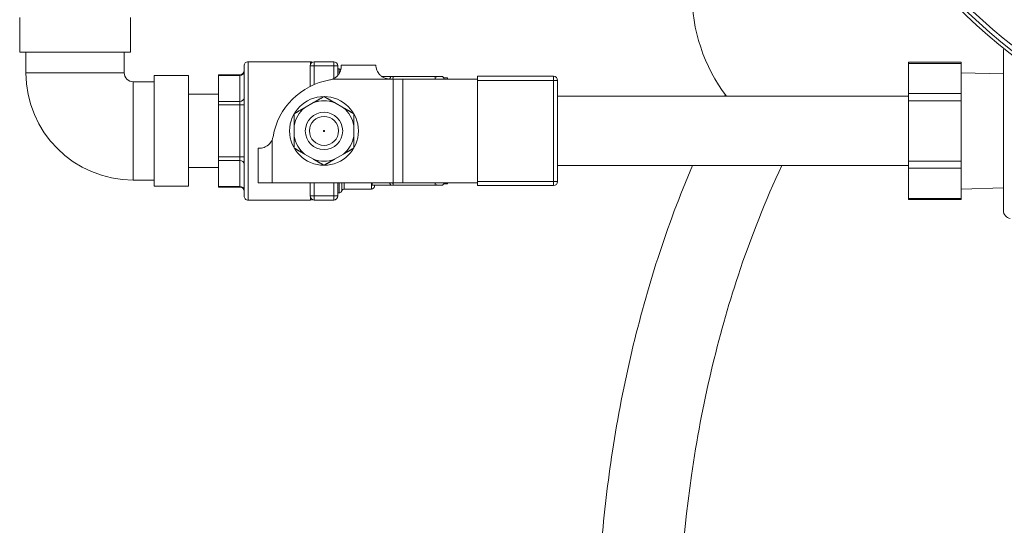
# Model space of a CAD drawing. Units: inches. Extents: x 81 to 414, y 20 to 272.
# Drawn here: x 176 to 183, y 88 to 92 of the extents above; entities that cross this region are included whole.
import ezdxf

# ---------------------------------------------------------------- set-up
doc = ezdxf.new("R2010")
doc.units = ezdxf.units.IN
doc.header["$MEASUREMENT"] = 0

# ---------------------------------------------------------------- blocks, each defined once
blk = doc.blocks.new('04_DDV-DPPR_BLOCK_2DFRONT')
at = {"linetype": 'Continuous', "lineweight": 0, "extrusion": (2.22208e-16, 1, -2.22045e-16)}
for p, q in [((-9.853, 3.82), (-9.853, 3.57)), ((-9.053, 3.82), (-9.053, 3.57)), ((-9.853, 3.57), (-9.053, 3.57)), ((-9.808, 3.42), (-9.808, 3.57)), ((-9.098, 3.42), (-9.098, 3.57)), ((-2.75, 3.5747), (-2.75, 2.4253)), ((-8.203, 3.5), (-8.203, 2.5)), ((-7.753, 3.5), (-8.203, 3.5)), ((-7.753, 3.5), (-7.753, 3.4822)), ((-7.5856, 3.5), (-7.7256, 3.5)), ((-7.7256, 3.47), (-7.7256, 3.5)), ((-7.5856, 3.5), (-7.5856, 3.47)), ((-3.435, 3.4959), (-3.435, 3.4879)), ((-3.055, 3.4959), (-3.435, 3.4959)), ((-3.435, 3.4879), (-3.435, 3.2699)), ((-3.055, 3.4879), (-3.435, 3.4879)), ((-3.055, 3.4879), (-3.055, 3.4959)), ((-3.055, 3.4879), (-3.055, 3.2699)), ((-9.098, 3.42), (-9.808, 3.42)), ((-8.233, 3.47), (-8.233, 2.53)), ((-7.7556, 3.3215), (-7.7556, 3.47)), ((-7.7556, 3.47), (-7.7256, 3.47)), ((-7.5856, 3.47), (-7.7256, 3.47)), ((-7.7256, 3.3354), (-7.7256, 3.47)), ((-7.5856, 3.47), (-7.5856, 3.3773)), ((-7.5856, 3.47), (-7.5556, 3.47)), ((-7.5556, 3.47), (-7.5556, 3.4005)), ((-7.547, 3.4475), (-7.5556, 3.4475)), ((-7.547, 3.4475), (-7.547, 3.4118)), ((-7.5306, 3.475), (-7.5306, 3.4666)), ((-7.5306, 3.475), (-7.2806, 3.475)), ((-2.75, 3.412), (-3.055, 3.42)), ((-9.033, 3.355), (-9.033, 2.645)), ((-8.883, 3.355), (-9.033, 3.355)), ((-8.883, 3.4), (-8.883, 3)), ((-8.633, 3.4), (-8.883, 3.4)), ((-8.633, 3.4), (-8.633, 3)), ((-8.418, 3.4053), (-8.418, 3.4013)), ((-8.418, 3.4053), (-8.263, 3.4053)), ((-8.418, 3.4013), (-8.263, 3.4013)), ((-8.418, 3.2136), (-8.418, 3.4013)), ((-8.263, 3.4053), (-8.263, 3.4013)), ((-8.263, 3.2136), (-8.263, 3.4013)), ((-7.5905, 3.375), (-7.1806, 3.375)), ((-7.2371, 3.3925), (-7.1796, 3.3925)), ((-7.1806, 3.375), (-7.1556, 3.375)), ((-6.847, 3.3925), (-7.163, 3.3925)), ((-7.1556, 3.375), (-7.0872, 3.375)), ((-7.1556, 2.625), (-7.1556, 3.375)), ((-7.0872, 3.375), (-6.5483, 3.375)), ((-7.0872, 2.625), (-7.0872, 3.375)), ((-6.843, 3.3925), (-6.8469, 3.3925)), ((-6.843, 3.3881), (-6.843, 3.3925)), ((-6.79, 3.3825), (-6.8, 3.3925)), ((-6.79, 3.3825), (-6.79, 3.375)), ((-6.765, 3.3825), (-6.79, 3.3825)), ((-6.765, 3.375), (-6.765, 3.3825)), ((-6.5483, 3.375), (-6.5476, 3.375)), ((-6.5483, 2.625), (-6.5483, 3.375)), ((-6.5476, 3.395), (-6.5476, 3.365)), ((-5.9986, 3.395), (-6.5476, 3.395)), ((-6.5476, 3.365), (-6.5476, 2.635)), ((-5.9986, 3.365), (-6.5476, 3.365)), ((-5.9986, 3.365), (-5.9986, 3.395)), ((-5.9986, 2.635), (-5.9986, 3.365)), ((-5.9686, 3.365), (-5.9986, 3.365)), ((-5.9686, 2.635), (-5.9686, 3.365)), ((-8.418, 3.265), (-8.633, 3.265)), ((-8.418, 3.2136), (-8.263, 3.2136)), ((-8.418, 3.2136), (-8.418, 3.1876)), ((-8.263, 3.2136), (-8.263, 3.1876)), ((-7.7306, 3.205), (-7.7957, 3.1674)), ((-7.5156, 3.1674), (-7.5807, 3.205)), ((-5.9686, 3.25), (-3.435, 3.25)), ((-3.435, 3.2699), (-3.435, 3.2179)), ((-3.055, 3.2699), (-3.435, 3.2699)), ((-3.435, 3.2179), (-3.435, 2.7821)), ((-3.055, 3.2179), (-3.435, 3.2179)), ((-3.055, 3.2179), (-3.055, 3.2699)), ((-3.055, 3.2179), (-3.055, 2.7821)), ((-8.418, 3.1876), (-8.263, 3.1876)), ((-8.418, 2.8124), (-8.418, 3.1876)), ((-8.233, 3.1876), (-8.263, 3.1876)), ((-8.263, 2.8124), (-8.263, 3.1876)), ((-8.883, 3), (-8.883, 2.6)), ((-8.633, 3), (-8.633, 2.6)), ((-7.8706, 3.0376), (-7.8706, 2.9624)), ((-7.4406, 2.9624), (-7.4406, 3.0376)), ((-8.0306, 2.9349), (-8.0306, 2.625)), ((-8.1222, 2.875), (-8.1306, 2.875)), ((-8.1306, 2.875), (-8.1306, 2.625)), ((-8.418, 2.8124), (-8.263, 2.8124)), ((-8.418, 2.8124), (-8.418, 2.7864)), ((-8.418, 2.7864), (-8.263, 2.7864)), ((-8.418, 2.5987), (-8.418, 2.7864)), ((-8.233, 2.8124), (-8.263, 2.8124)), ((-8.263, 2.8124), (-8.263, 2.7864)), ((-8.263, 2.5987), (-8.263, 2.7864)), ((-7.7957, 2.8326), (-7.7306, 2.795)), ((-7.5807, 2.795), (-7.5156, 2.8326)), ((-3.435, 2.7821), (-3.435, 2.7301)), ((-3.055, 2.7821), (-3.435, 2.7821)), ((-3.055, 2.7301), (-3.055, 2.7821)), ((-8.418, 2.735), (-8.633, 2.735)), ((-5.9686, 2.75), (-3.435, 2.75)), ((-3.435, 2.7301), (-3.435, 2.5121)), ((-3.055, 2.7301), (-3.435, 2.7301)), ((-3.055, 2.7301), (-3.055, 2.5121)), ((-8.883, 2.645), (-9.033, 2.645)), ((-6.5476, 2.635), (-6.5476, 2.605)), ((-6.5476, 2.635), (-5.9986, 2.635)), ((-5.9986, 2.605), (-5.9986, 2.635)), ((-5.9986, 2.635), (-5.9686, 2.635)), ((-8.633, 2.6), (-8.883, 2.6)), ((-8.418, 2.5987), (-8.263, 2.5987)), ((-8.418, 2.5987), (-8.418, 2.5947)), ((-8.418, 2.5947), (-8.263, 2.5947)), ((-8.263, 2.5987), (-8.263, 2.5947)), ((-8.1306, 2.625), (-8.0306, 2.625)), ((-8.0306, 2.625), (-7.1556, 2.625)), ((-7.7556, 2.53), (-7.7556, 2.625)), ((-7.7256, 2.53), (-7.7256, 2.625)), ((-7.5856, 2.625), (-7.5856, 2.53)), ((-7.5556, 2.625), (-7.5556, 2.53)), ((-7.547, 2.625), (-7.547, 2.5525)), ((-7.528, 2.625), (-7.528, 2.5663)), ((-7.509, 2.58), (-7.509, 2.625)), ((-7.312, 2.58), (-7.509, 2.58)), ((-7.312, 2.625), (-7.312, 2.6203)), ((-7.312, 2.6203), (-7.312, 2.6129)), ((-7.307, 2.625), (-7.307, 2.6075)), ((-7.1796, 2.6075), (-7.307, 2.6075)), ((-7.292, 2.5988), (-7.292, 2.6075)), ((-6.847, 2.6075), (-7.163, 2.6075)), ((-7.1556, 2.625), (-7.0872, 2.625)), ((-7.0872, 2.625), (-6.5483, 2.625)), ((-6.843, 2.6075), (-6.8469, 2.6075)), ((-6.843, 2.6075), (-6.843, 2.6119)), ((-6.79, 2.6175), (-6.8, 2.6075)), ((-6.79, 2.625), (-6.79, 2.6175)), ((-6.765, 2.6175), (-6.79, 2.6175)), ((-6.765, 2.6175), (-6.765, 2.625)), ((-6.5483, 2.625), (-6.5476, 2.625)), ((-6.5476, 2.605), (-5.9986, 2.605)), ((-2.75, 2.588), (-3.055, 2.58)), ((-7.753, 2.5), (-8.203, 2.5)), ((-7.7256, 2.53), (-7.7556, 2.53)), ((-7.753, 2.5178), (-7.753, 2.5)), ((-7.5856, 2.53), (-7.7256, 2.53)), ((-7.7256, 2.5), (-7.7256, 2.53)), ((-7.5856, 2.5), (-7.7256, 2.5)), ((-7.5556, 2.53), (-7.5856, 2.53)), ((-7.5856, 2.53), (-7.5856, 2.5)), ((-7.547, 2.5525), (-7.5556, 2.5525)), ((-3.435, 2.5121), (-3.435, 2.5041)), ((-3.055, 2.5121), (-3.435, 2.5121)), ((-3.055, 2.5041), (-3.435, 2.5041)), ((-3.055, 2.5041), (-3.055, 2.5121))]:
    blk.add_line(p, q, dxfattribs=at)
at = {"linetype": 'Continuous', "lineweight": 0, "extrusion": (6.71831e-64, -2.22045e-16, -1)}
blk.add_circle((0, 7), 4.375, dxfattribs=at)
at = {"linetype": 'Continuous', "lineweight": 0}
for centre, radius in [((0, 7), 4.3506), ((-7.6556, 3), 0.2483), ((-7.6556, 3), 0.135), ((-7.6556, 3), 0.105)]:
    blk.add_circle(centre, radius, dxfattribs=at)
for centre, radius, start, end in [((0, 7), 4.3194, 185.71703, 354.28299), ((-3.75, 4), 1.25, 180, 216.8699), ((-9.033, 3.42), 0.065, 180, 270), ((-5.9986, 3.365), 0.03, 360, 90), ((-7.6556, 3), 0.2183, 69.91612, 110.08388), ((-7.6556, 3), 0.2183, 249.91612, 290.08388), ((-5.9986, 2.635), 0.03, 270, 0)]:
    blk.add_arc(centre, radius, start, end, dxfattribs=at)
at = {"linetype": 'Continuous', "lineweight": 0, "extrusion": (0, -2.22045e-16, -1)}
for centre, radius, start, end in [((2.69, 3.5747), 0.06, 360, 19.4012), ((9.033, 3.42), 0.775, 270, 360), ((7.547, 3.4275), 0.02, 90, 132.02756), ((7.6556, 3), 0.2183, 129.91612, 170.08388), ((7.6556, 3), 0.2183, 309.91612, 350.08388), ((8.263, 2.5647), 0.03, 90, 179.99942), ((8.203, 2.53), 0.03, 270, 0.00005)]:
    blk.add_arc(centre, radius, start, end, dxfattribs=at)
at = {"linetype": 'Continuous', "lineweight": 0, "extrusion": (-5.22409e-54, -2.22045e-16, -1)}
blk.add_arc((8.203, 3.47), 0.03, 359.99995, 90, dxfattribs=at)
at = {"linetype": 'Continuous', "lineweight": 0, "extrusion": (6.71831e-64, -2.22045e-16, -1)}
for centre, start, end in [((7.7256, 3.47), 0, 90), ((7.5856, 2.53), 180, 270)]:
    blk.add_arc(centre, 0.03, start, end, dxfattribs=at)
at = {"linetype": 'Continuous', "lineweight": 0, "extrusion": (-1.24552e-60, -2.22045e-16, -1)}
blk.add_arc((7.753, 3.48), 0.02, 90, 127.56846, dxfattribs=at)
at = {"linetype": 'Continuous', "lineweight": 0, "extrusion": (1.07531e-48, -2.22045e-16, -1)}
for centre, start, end in [((7.5856, 3.47), 90, 180), ((7.7256, 2.53), 270, 0)]:
    blk.add_arc(centre, 0.03, start, end, dxfattribs=at)
at = {"linetype": 'Continuous', "lineweight": 0, "extrusion": (-4.93038e-32, -2.22045e-16, -1)}
for centre, radius, start, end in [((8.263, 3.4353), 0.03, 180.00058, 270), ((7.5306, 2.875), 0.5, 9.59407, 80.40593), ((7.6306, 3.4666), 0.1, 246.35954, 260.40593), ((7.6556, 3), 0.2183, 189.91612, 230.08388)]:
    blk.add_arc(centre, radius, start, end, dxfattribs=at)
at = {"linetype": 'Continuous', "lineweight": 0, "extrusion": (1.36946e-48, -2.22045e-16, -1)}
for centre, radius, start, end in [((7.6556, 3), 0.2183, 9.91612, 50.08388), ((8.1222, 2.975), 0.1, 189.59407, 203.64046)]:
    blk.add_arc(centre, radius, start, end, dxfattribs=at)
at = {"linetype": 'Continuous', "lineweight": 0, "extrusion": (-2.73893e-48, -2.22045e-16, -1)}
blk.add_arc((7.547, 2.5725), 0.02, 198.20996, 270, dxfattribs=at)
at = {"linetype": 'Continuous', "lineweight": 0, "extrusion": (4.93038e-32, -2.22045e-16, -1)}
for centre, radius, start, end in [((7.509, 2.56), 0.02, 18.20996, 90), ((7.312, 2.6), 0.02, 183.58332, 269.97744), ((2.69, 2.4253), 0.06, 280, 0)]:
    blk.add_arc(centre, radius, start, end, dxfattribs=at)
at = {"linetype": 'Continuous', "lineweight": 0, "extrusion": (-3.24803e-50, -2.22045e-16, -1)}
blk.add_arc((7.307, 2.6125), 0.005, 270, 338.3208, dxfattribs=at)
at = {"linetype": 'Continuous', "lineweight": 0, "extrusion": (3.42366e-49, -2.22045e-16, -1)}
blk.add_arc((7.2721, 2.5975), 0.02, 3.58332, 30, dxfattribs=at)
at = {"linetype": 'Continuous', "lineweight": 0, "extrusion": (2.73893e-48, -2.22045e-16, -1)}
blk.add_arc((7.753, 2.52), 0.02, 232.43154, 270, dxfattribs=at)
at = {"linetype": 'Continuous', "lineweight": 0, "extrusion": (6.5146e-24, -2.22046e-16, -1)}
blk.add_ellipse((-8.263, 3.4272), major_axis=(0.03, 0), ratio=0.866025, start_param=0.000005, end_param=1.570796, dxfattribs=at)
at = {"linetype": 'Continuous', "lineweight": 0, "extrusion": (6.51458e-24, -2.22046e-16, -1)}
blk.add_ellipse((-8.263, 3.2396), major_axis=(0.03, 0), ratio=0.866025, start_param=0.000005, end_param=1.570796, dxfattribs=at)
at = {"linetype": 'Continuous', "lineweight": 0}
for centre in [(-8.263, 2.7604), (-8.263, 2.5728)]:
    blk.add_ellipse(centre, major_axis=(0.03, 0), ratio=0.866025, start_param=0.000005, end_param=1.570796, dxfattribs=at)
for points, knots in [([(-7.5306, 3.4666), (-7.5306, 3.4666), (-7.5306, 3.4665), (-7.5306, 3.4608), (-7.5311, 3.4523), (-7.5348, 3.4377), (-7.5366, 3.4318), (-7.542, 3.4199), (-7.5454, 3.4138), (-7.5536, 3.4024), (-7.5589, 3.3965), (-7.5707, 3.3861), (-7.5774, 3.3816), (-7.5865, 3.3768), (-7.5885, 3.3759), (-7.5905, 3.375)], [-1.5348174, -1.5348174, -1.5348174, -1.5348174, -1.5341961, -1.5341961, -1.432551, -1.432551, -1.3801088, -1.3801088, -1.3276665, -1.3276665, -1.2683901, -1.2683901, -1.2091137, -1.2091137, -1.1928147, -1.1928147, -1.1928147, -1.1928147]), ([(-7.1806, 3.375), (-7.1957, 3.375), (-7.2114, 3.3786), (-7.2323, 3.389), (-7.2388, 3.3933), (-7.2505, 3.4031), (-7.2557, 3.4085), (-7.2638, 3.4191), (-7.2673, 3.4248), (-7.2728, 3.4358), (-7.2748, 3.4411), (-7.2789, 3.4544), (-7.2799, 3.4622), (-7.2807, 3.4724), (-7.2806, 3.475), (-7.2806, 3.475)], [-1.0450443, -1.0450443, -1.0450443, -1.0450443, -0.9305272, -0.9305272, -0.8732641, -0.8732641, -0.8160011, -0.8160011, -0.7656246, -0.7656246, -0.7152482, -0.7152482, -0.6188874, -0.6188874, -0.5225266, -0.5225266, -0.5225266, -0.5225266]), ([(-7.1796, 3.3925), (-7.1786, 3.3925), (-7.1778, 3.3922), (-7.1767, 3.3911), (-7.1764, 3.3902), (-7.1764, 3.3878), (-7.1767, 3.3863), (-7.1779, 3.3828), (-7.1787, 3.3808), (-7.1805, 3.3775), (-7.1811, 3.3763), (-7.1819, 3.375)], [0.15554455, 0.15554455, 0.15554455, 0.15554455, 0.17606534, 0.17606534, 0.19844371, 0.19844371, 0.22082208, 0.22082208, 0.24320045, 0.24320045, 0.2554323, 0.2554323, 0.2554323, 0.2554323]), ([(-7.1596, 3.375), (-7.159, 3.3765), (-7.1585, 3.3779), (-7.1574, 3.3817), (-7.157, 3.3839), (-7.157, 3.3877), (-7.1574, 3.3892), (-7.1589, 3.3914), (-7.1599, 3.3921), (-7.1619, 3.3925), (-7.1625, 3.3925), (-7.1631, 3.3925)], [-0.7236216, -0.7236216, -0.7236216, -0.7236216, -0.7087964, -0.7087964, -0.6804455, -0.6804455, -0.6520946, -0.6520946, -0.6237438, -0.6237438, -0.6125117, -0.6125117, -0.6125117, -0.6125117]), ([(-6.8504, 3.375), (-6.851, 3.3765), (-6.8515, 3.3779), (-6.8526, 3.3817), (-6.853, 3.3839), (-6.853, 3.3877), (-6.8526, 3.3892), (-6.8511, 3.3914), (-6.8501, 3.3921), (-6.8481, 3.3925), (-6.8475, 3.3925), (-6.8469, 3.3925)], [0.2082307, 0.2082307, 0.2082307, 0.2082307, 0.2230559, 0.2230559, 0.2514068, 0.2514068, 0.2797576, 0.2797576, 0.3081085, 0.3081085, 0.3192221, 0.3192221, 0.3192221, 0.3192221]), ([(-7.6556, 2.996), (-7.6559, 2.996), (-7.6562, 2.996), (-7.6567, 2.9961), (-7.6569, 2.9962), (-7.6577, 2.9965), (-7.6581, 2.9968), (-7.6588, 2.9976), (-7.6591, 2.998), (-7.6595, 2.999), (-7.6596, 2.9995), (-7.6596, 3.0005), (-7.6595, 3.001), (-7.6591, 3.002), (-7.6588, 3.0024), (-7.6581, 3.0032), (-7.6577, 3.0035), (-7.6569, 3.0038), (-7.6567, 3.0039), (-7.6562, 3.004), (-7.6559, 3.004), (-7.6556, 3.004)], [-0.03190628, -0.03190628, -0.03190628, -0.03190628, -0.02989113, -0.02989113, -0.02783073, -0.02783073, -0.02387908, -0.02387908, -0.01992742, -0.01992742, -0.01597577, -0.01597577, -0.01202411, -0.01202411, -0.00807246, -0.00807246, -0.00412081, -0.00412081, -0.0020604, -0.0020604, -0.00004526, -0.00004526, -0.00004526, -0.00004526]), ([(-7.6556, 3.004), (-7.6553, 3.004), (-7.655, 3.004), (-7.6545, 3.0039), (-7.6542, 3.0038), (-7.6536, 3.0036), (-7.6532, 3.0033), (-7.6526, 3.0027), (-7.6523, 3.0022), (-7.6519, 3.0012), (-7.6518, 3.0006), (-7.6518, 2.9994), (-7.6519, 2.9988), (-7.6523, 2.9978), (-7.6526, 2.9973), (-7.6532, 2.9967), (-7.6536, 2.9964), (-7.6542, 2.9962), (-7.6545, 2.9961), (-7.655, 2.996), (-7.6553, 2.996), (-7.6556, 2.996)], [-0.03194101, -0.03194101, -0.03194101, -0.03194101, -0.02971223, -0.02971223, -0.02769292, -0.02769292, -0.02438128, -0.02438128, -0.0206349, -0.0206349, -0.01597051, -0.01597051, -0.01130611, -0.01130611, -0.00755973, -0.00755973, -0.00424809, -0.00424809, -0.00222878, -0.00222878, 0, 0, 0, 0]), ([(-7.6556, 2.9997), (-7.6556, 2.9993), (-7.6556, 2.9989), (-7.6556, 2.9985), (-7.6556, 2.998), (-7.6556, 2.9976), (-7.6556, 2.9972), (-7.6556, 2.9967), (-7.6556, 2.9963), (-7.6556, 2.9962), (-7.6556, 2.9961), (-7.6556, 2.996), (-7.6556, 2.996)], [0.0554874, 0.0554874, 0.0554874, 0.0554874, 0.25, 0.25, 0.25, 0.5, 0.5, 0.5, 0.8224378, 0.8224378, 0.8224378, 0.9588531, 0.9588531, 0.9588531, 0.9588531]), ([(-8.0306, 2.9349), (-8.0307, 2.9348), (-8.0307, 2.9347), (-8.0364, 2.9218), (-8.0449, 2.9103), (-8.0595, 2.8968), (-8.0654, 2.8924), (-8.0773, 2.8854), (-8.0834, 2.8827), (-8.0949, 2.8786), (-8.1007, 2.8772), (-8.1111, 2.8755), (-8.1157, 2.8751), (-8.1204, 2.875), (-8.1213, 2.875), (-8.1222, 2.875)], [-0.4442566, -0.4442566, -0.4442566, -0.4442566, -0.4436353, -0.4436353, -0.3419902, -0.3419902, -0.289548, -0.289548, -0.2371057, -0.2371057, -0.1778293, -0.1778293, -0.1185529, -0.1185529, -0.1022539, -0.1022539, -0.1022539, -0.1022539]), ([(-5.653, 0.011), (-5.6329, 0.2399), (-5.6066, 0.4663), (-5.4965, 1.1809), (-5.384, 1.6513), (-5.1701, 2.3124), (-5.0864, 2.5357), (-4.9956, 2.75)], [2.000232, 2.000232, 2.000232, 2.000232, 2.689404, 2.689404, 4.239944, 4.239944, 5.085781, 5.085781, 5.085781, 5.085781]), ([(-4.3503, 2.75), (-4.4664, 2.4998), (-4.5723, 2.2351), (-4.8103, 1.5183), (-4.9275, 1.0294), (-5.0721, 0.0282), (-5.103, -0.4864), (-5.1224, -1.2759), (-5.1242, -1.5629), (-5.1245, -1.85)], [19.947095, 19.947095, 19.947095, 19.947095, 20.997334, 20.997334, 22.61715, 22.61715, 24.126092, 24.126092, 24.987557, 24.987557, 24.987557, 24.987557]), ([(-7.312, 2.58), (-7.312, 2.58), (-7.312, 2.5814), (-7.3121, 2.59), (-7.3117, 2.6028), (-7.3117, 2.6107)], [0.4862898, 0.4862898, 0.4862898, 0.4862898, 0.6, 0.8, 0.9996648, 0.9996648, 0.9996648, 0.9996648]), ([(-7.312, 2.6203), (-7.312, 2.6205), (-7.312, 2.6206), (-7.312, 2.621), (-7.312, 2.6212), (-7.3119, 2.6216), (-7.3119, 2.6219), (-7.3117, 2.6231), (-7.3113, 2.624), (-7.3104, 2.6249), (-7.3104, 2.625), (-7.3104, 2.625)], [-0.33976063, -0.33976063, -0.33976063, -0.33976063, -0.33676648, -0.33676648, -0.3336419, -0.3336419, -0.32876803, -0.32876803, -0.31395188, -0.31395188, -0.31326693, -0.31326693, -0.31326693, -0.31326693]), ([(-7.1819, 2.625), (-7.1811, 2.6237), (-7.1805, 2.6225), (-7.1787, 2.6192), (-7.1779, 2.6172), (-7.1767, 2.6137), (-7.1764, 2.6122), (-7.1764, 2.6098), (-7.1767, 2.6089), (-7.1778, 2.6078), (-7.1786, 2.6075), (-7.1796, 2.6075)], [0.48994473, 0.48994473, 0.48994473, 0.48994473, 0.50220107, 0.50220107, 0.52457944, 0.52457944, 0.54695781, 0.54695781, 0.56933618, 0.56933618, 0.58985697, 0.58985697, 0.58985697, 0.58985697]), ([(-7.1631, 2.6075), (-7.1625, 2.6075), (-7.1619, 2.6075), (-7.1599, 2.6079), (-7.1589, 2.6086), (-7.1574, 2.6108), (-7.157, 2.6123), (-7.157, 2.6161), (-7.1574, 2.6183), (-7.1585, 2.6221), (-7.159, 2.6235), (-7.1596, 2.625)], [-0.7483773, -0.7483773, -0.7483773, -0.7483773, -0.7371472, -0.7371472, -0.7087964, -0.7087964, -0.6804455, -0.6804455, -0.6520946, -0.6520946, -0.6372694, -0.6372694, -0.6372694, -0.6372694]), ([(-6.8469, 2.6075), (-6.8475, 2.6075), (-6.8481, 2.6075), (-6.8501, 2.6079), (-6.8511, 2.6086), (-6.8526, 2.6108), (-6.853, 2.6123), (-6.853, 2.6161), (-6.8526, 2.6183), (-6.8515, 2.6221), (-6.851, 2.6235), (-6.8504, 2.625)], [0.1835915, 0.1835915, 0.1835915, 0.1835915, 0.194705, 0.194705, 0.2230559, 0.2230559, 0.2514068, 0.2514068, 0.2797576, 0.2797576, 0.2945828, 0.2945828, 0.2945828, 0.2945828])]:
    blk.add_open_spline(points, degree=3, knots=knots, dxfattribs=at)
for points, weights in [([(-7.1631, 3.3925), (-7.1723, 3.3925), (-7.1796, 3.3925)], [1.48382672428, 1.50034580156, 1.5137857813]), ([(-6.843, 3.3881), (-6.8449, 3.3903), (-6.8469, 3.3925)], [1.00828927069, 1.00808970897, 1.00786517543]), ([(-6.843, 3.3925), (-6.8, 3.3925), (-6.8, 3.3925)], [1.61415094701, 1.70256940653, 1.70256940653]), ([(-7.7306, 3.205), (-7.6955, 3.2252), (-7.6556, 3.2483)], [1.42371427106, 1.40116500978, 1.33151686278]), ([(-7.6556, 3.2483), (-7.6157, 3.2252), (-7.5807, 3.205)], [1.33151686278, 1.40116500978, 1.42371427106]), ([(-7.8706, 3.1241), (-7.8307, 3.1472), (-7.7957, 3.1674)], [1.33151686278, 1.40116500978, 1.42371427106]), ([(-7.5156, 3.1674), (-7.4805, 3.1472), (-7.4406, 3.1241)], [1.42371427106, 1.40116500978, 1.33151686278]), ([(-7.8706, 3.0376), (-7.8706, 3.0781), (-7.8706, 3.1241)], [1.42371427106, 1.40116500978, 1.33151686278]), ([(-7.4406, 3.1241), (-7.4406, 3.0781), (-7.4406, 3.0376)], [1.33151686278, 1.40116500978, 1.42371427106]), ([(-7.8706, 2.8759), (-7.8706, 2.9219), (-7.8706, 2.9624)], [1.33151686278, 1.40116500978, 1.42371427106]), ([(-7.4406, 2.9624), (-7.4406, 2.9219), (-7.4406, 2.8759)], [1.42371427106, 1.40116500978, 1.33151686278]), ([(-7.7957, 2.8326), (-7.8307, 2.8528), (-7.8706, 2.8759)], [1.42371427106, 1.40116500978, 1.33151686278]), ([(-7.4406, 2.8759), (-7.4805, 2.8528), (-7.5156, 2.8326)], [1.33151686278, 1.40116500978, 1.42371427106]), ([(-7.6556, 2.7517), (-7.6955, 2.7748), (-7.7306, 2.795)], [1.33151686278, 1.40116500978, 1.42371427106]), ([(-7.5807, 2.795), (-7.6157, 2.7748), (-7.6556, 2.7517)], [1.42371427106, 1.40116500978, 1.33151686278]), ([(-7.1796, 2.6075), (-7.1723, 2.6075), (-7.1631, 2.6075)], [1.5137857813, 1.50034554838, 1.48382610192]), ([(-6.8469, 2.6075), (-6.8449, 2.6097), (-6.843, 2.6119)], [1.00786517543, 1.00808970897, 1.00828927069]), ([(-6.8, 2.6075), (-6.8, 2.6075), (-6.843, 2.6075)], [1.70238280633, 1.70238280633, 1.6139740374])]:
    blk.add_rational_spline(points, weights, degree=2, dxfattribs=at)
for points in [[(-4.7633, 3.25), (-4.7615, 3.2535), (-4.7597, 3.2571), (-4.7579, 3.2606)], [(-7.6556, 3.0016), (-7.6556, 3.0031), (-7.6556, 3.004), (-7.6556, 3.004)], [(-7.6556, 3), (-7.6556, 3.0005), (-7.6556, 3.0011), (-7.6556, 3.0016)], [(-7.6556, 3), (-7.6556, 2.9999), (-7.6556, 2.9998), (-7.6556, 2.9997)], [(-7.3116, 2.6107), (-7.3119, 2.6114), (-7.312, 2.6122), (-7.312, 2.6129)]]:
    blk.add_open_spline(points, degree=3, dxfattribs=at)

msp = doc.modelspace()

# ---------------------------------------------------------------- block references
msp.add_blockref('04_DDV-DPPR_BLOCK_2DFRONT', (185.9003, 87.9316))

doc.saveas('drawing.dxf')
